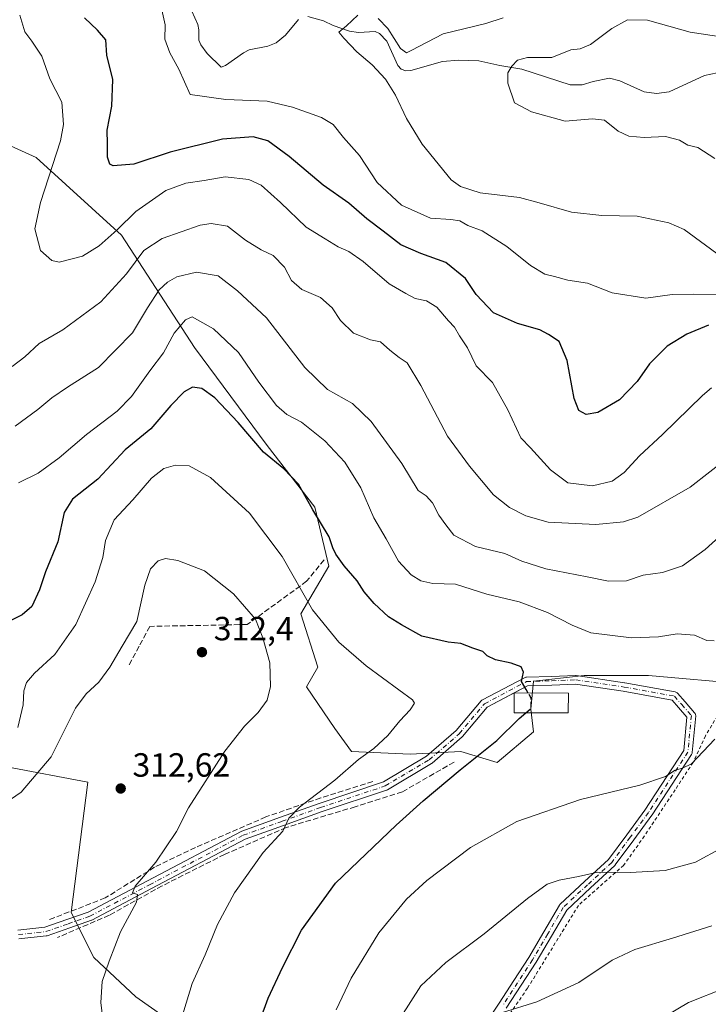
# Model space of a CAD drawing. Units: metres. Extents: x 616851 to 620300, y 4778016 to 4780389.
# Drawn here: x 617597 to 617802, y 4778567 to 4778861 of the extents above; entities that cross this region are included whole.
import ezdxf

# ---------------------------------------------------------------- set-up
doc = ezdxf.new("R2010")
doc.units = ezdxf.units.M
doc.header["$MEASUREMENT"] = 0
for name, pattern in [('DGN Style 2', [1.648017, 0.98881, -0.659207]), ('DGN Style 3', [2.307223, 1.648017, -0.659207]), ('DGN Style 4', [2.638475, 1.318413, -0.659207, 0.001648, -0.659207])]:
    doc.linetypes.add(name, pattern=pattern)
for name, color, linetype, lineweight in [('Alambrada', 7, 'DGN Style 2', 0), ('Arbolado forestal CxS', 92, 'Continuous', 0), ('Camino Cxs', 7, 'Continuous', 0), ('Camino eje', 30, 'DGN Style 4', 13), ('Comarca CxS', 21, 'Continuous', 0), ('Comunidad Autónoma CxS', 142, 'Continuous', 0), ('Corriente natural lineal', 142, 'Continuous', 13), ('Curva de nivel maestra', 30, 'Continuous', 30), ('Curva de nivel maestra oculto', 30, 'DGN Style 3', 30), ('Curva de nivel normal', 30, 'Continuous', 0), ('Edificación Cxs', 1, 'Continuous', 13), ('Municipio CxS', 4, 'Continuous', 0), ('Muro lineal', 1, 'DGN Style 3', 13), ('Prado CxS', 92, 'Continuous', 0), ('Provincia CxS', 1, 'Continuous', 0), ('Punto de cota en terreno', 7, 'Continuous', 0), ('Rótulo de punto de cota en terreno', 7, 'Continuous', 0)]:
    doc.layers.add(name, color=color, linetype=linetype, lineweight=lineweight)
doc.styles.add('Style-Arial', font='txt')

# ---------------------------------------------------------------- blocks, each defined once
blk = doc.blocks.new('*U15')
at = {"layer": 'Prado CxS', "color": 92, "linetype": 'Continuous', "lineweight": 0}
for points in [[(617639.9197, 4778563.5729, 306.7315), (617631.5423, 4778569.4369, 308.5849), (617618.9777, 4778581.1641, 311.3808), (617612.2765, 4778594.5665, 313.4689), (617617.2609, 4778633.5141, 312.837), (617593.0345, 4778638.1145, 305.5995)], [(617585.4707, 4778827.4339, 288.4746), (617601.8053, 4778819.9827, 283.1722), (617627.2507, 4778796.8345, 279.5206), (617649.0131, 4778763.3305, 296.4465), (617670.7749, 4778734.0135, 299.1798), (617685.0051, 4778715.5877, 299.9587), (617689.1903, 4778697.9971, 301.2211), (617680.8201, 4778683.7581, 306.1238), (617685.8421, 4778667.8437, 307.3648), (617682.4945, 4778661.9809, 308.7477), (617690.9207, 4778649.5263, 307.1659), (617695.8869, 4778642.7159, 306.0186), (617713.4643, 4778641.8779, 303.8018), (617728.5315, 4778642.7157, 301.6474), (617739.4131, 4778639.3637, 299.7048), (617750.2927, 4778648.5789, 299.6647), (617749.4565, 4778655.2793, 300.0209), (617750.2931, 4778663.6555, 299.3615), (617754.8071, 4778664.1569, 298.6876), (617765.3609, 4778665.3309, 297.8007), (617784.6129, 4778665.3309, 297.0139), (617813.9093, 4778662.8177, 295.3362)]]:
    blk.add_polyline3d(points, dxfattribs=at)
blk = doc.blocks.new('5PATER')
at = {"layer": 'Punto de cota en terreno', "linetype": 'Continuous', "lineweight": 0}
h = blk.add_hatch(color=51, dxfattribs=at)
edge = h.paths.add_edge_path()
edge.add_ellipse((0, 0), major_axis=(-0.11, -0.111), ratio=0.999422, start_angle=0, end_angle=360)

msp = doc.modelspace()

# ---------------------------------------------------------------- linework, layer by layer
at = {"layer": 'Alambrada', "color": 7, "linetype": 'DGN Style 2', "lineweight": 0}
msp.add_polyline3d([(617814.9301, 4778648.2301, 303.5376), (617809.2101, 4778657.6301, 300.9024), (617805.1601, 4778653.3101, 297.3438), (617801.5701, 4778647.3901, 295.9395), (617797.8701, 4778639.3901, 295.4966), (617792.5401, 4778631.2401, 294.9369), (617783.3501, 4778617.4501, 292.6558), (617777.1601, 4778608.6901, 291.611), (617763.6701, 4778596.7401, 290.9551), (617748.4601, 4778571.9901, 293.3123), (617737.8001, 4778556.5601, 287.8639), (617731.6401, 4778546.6301, 285.3843), (617727.5301, 4778536.5701, 285.8125), (617726.7801, 4778527.1601, 286.2641), (617726.5001, 4778516.0001, 283.2578), (617727.6901, 4778504.4101, 281.6344), (617729.1001, 4778499.1301, 280.7164), (617733.8001, 4778488.3301, 278.8133), (617738.6901, 4778475.3301, 278.0054), (617747.0101, 4778448.7201, 276.7612), (617751.8801, 4778436.4401, 276.0134), (617758.2601, 4778423.0201, 277.1623), (617763.3001, 4778409.2901, 273.4872), (617770.4401, 4778392.9301, 285.5564)], dxfattribs=at)
at = {"layer": 'Arbolado forestal CxS', "color": 92, "linetype": 'Continuous', "lineweight": 0}
for points in [[(617813.9093, 4778662.8177, 295.3362), (617784.6129, 4778665.3309, 297.0139), (617765.3609, 4778665.3309, 297.8007), (617754.8071, 4778664.1569, 298.6876), (617750.2931, 4778663.6555, 299.3615), (617749.4565, 4778655.2793, 300.0209), (617750.2927, 4778648.5789, 299.6647), (617739.4131, 4778639.3637, 299.7048), (617728.5315, 4778642.7157, 301.6474), (617713.4643, 4778641.8779, 303.8018), (617695.8869, 4778642.7159, 306.0186), (617690.9207, 4778649.5263, 307.1659), (617682.4945, 4778661.9809, 308.7477), (617685.8421, 4778667.8437, 307.3648), (617680.8201, 4778683.7581, 306.1238), (617689.1903, 4778697.9971, 301.2211), (617685.0051, 4778715.5877, 299.9587), (617670.7749, 4778734.0135, 299.1798), (617649.0131, 4778763.3305, 296.4465), (617627.2507, 4778796.8345, 279.5206), (617601.8053, 4778819.9827, 283.1722), (617585.4707, 4778827.4339, 288.4746)], [(617585.4707, 4778827.4339, 288.4746), (617601.8053, 4778819.9827, 283.1722), (617627.2507, 4778796.8345, 279.5206), (617649.0131, 4778763.3305, 296.4465), (617670.7749, 4778734.0135, 299.1798), (617685.0051, 4778715.5877, 299.9587), (617689.1903, 4778697.9971, 301.2211), (617680.8201, 4778683.7581, 306.1238), (617685.8421, 4778667.8437, 307.3648), (617682.4945, 4778661.9809, 308.7477), (617690.9207, 4778649.5263, 307.1659), (617695.8869, 4778642.7159, 306.0186), (617713.4643, 4778641.8779, 303.8018), (617728.5315, 4778642.7157, 301.6474), (617739.4131, 4778639.3637, 299.7048), (617750.2927, 4778648.5789, 299.6647), (617749.4565, 4778655.2793, 300.0209), (617750.2931, 4778663.6555, 299.3615), (617754.8071, 4778664.1569, 298.6876), (617765.3609, 4778665.3309, 297.8007), (617784.6129, 4778665.3309, 297.0139), (617813.9093, 4778662.8177, 295.3362)], [(617593.0345, 4778638.1145, 305.5995), (617617.2609, 4778633.5141, 312.837), (617612.2765, 4778594.5665, 313.4689), (617618.9777, 4778581.1641, 311.3808), (617631.5423, 4778569.4369, 308.5849), (617639.9197, 4778563.5729, 306.7315)], [(617593.0345, 4778638.1145, 305.5995), (617617.2609, 4778633.5141, 312.837), (617612.2765, 4778594.5665, 313.4689), (617618.9777, 4778581.1641, 311.3808), (617631.5423, 4778569.4369, 308.5849), (617639.9197, 4778563.5729, 306.7315), (617640.7567, 4778532.5801, 304.5465), (617636.5551, 4778518.6263, 304.7811), (617629.0157, 4778506.0539, 305.2238), (617629.0155, 4778491.8033, 303.7074), (617635.7165, 4778480.9069, 301.6159), (617644.9313, 4778473.3629, 299.3327), (617654.1449, 4778465.8197, 297.1927), (617657.4959, 4778458.2759, 295.7822), (617655.8205, 4778450.7317, 295.3915), (617667.3217, 4778410.7967, 289.5742), (617667.3217, 4778372.1655, 284.7675), (617681.8899, 4778339.7665, 279.4177)]]:
    msp.add_polyline3d(points, dxfattribs=at)
at = {"layer": 'Camino Cxs', "color": 7, "linetype": 'Continuous', "lineweight": 0}
for points in [[(617596.3589, 4778589.3431, 327.2138), (617604.3989, 4778590.1921, 327.8895), (617610.9463, 4778592.4775, 318.1406), (617617.3199, 4778594.7053, 312.666), (617635.0233, 4778604.0299, 310.365), (617663.0075, 4778618.8293, 307.1153), (617663.174, 4778618.9029, 307.0998), (617674.7719, 4778623.0541, 308.8282), (617686.2849, 4778627.1785, 306.9209), (617705.4597, 4778633.5885, 309.7032), (617718.3512, 4778641.2831, 312.9292), (617727.1821, 4778648.9163, 316.3547), (617734.6257, 4778657.7573, 316.43), (617734.7407, 4778657.8775, 316.4135), (617734.8701, 4778657.9819, 316.3984), (617735.0119, 4778658.0691, 316.3849), (617747.5519, 4778664.7089, 306.1997), (617747.7313, 4778664.7875, 306.4382), (617747.9207, 4778664.8379, 306.6447), (617748.1153, 4778664.8595, 306.8133), (617755.6551, 4778665.1193, 311.9226), (617762.7948, 4778665.3693, 311.2668), (617762.8401, 4778665.3701, 311.2458), (617763.0309, 4778665.3561, 311.1297), (617777.4559, 4778663.2161, 309.6344), (617777.4939, 4778663.2099, 309.6494), (617792.5217, 4778660.4893, 302.768), (617792.7329, 4778660.4325, 302.6294), (617792.9315, 4778660.3409, 302.4535), (617793.1119, 4778660.2175, 302.2458), (617793.2691, 4778660.0655, 302.0115), (617795.4835, 4778657.5311, 298.2054), (617798.3521, 4778654.2563, 296.6236), (617798.4911, 4778654.0601, 296.5706), (617798.5867, 4778653.8547, 296.5193), (617798.6455, 4778653.6359, 296.4681), (617798.6651, 4778653.4103, 296.4181), (617798.6597, 4778653.2899, 296.3923), (617797.6497, 4778642.4051, 295.9374), (617797.6136, 4778642.1985, 295.9144), (617797.5445, 4778642.0001, 295.897), (617797.4445, 4778641.8157, 295.8771), (617785.6595, 4778623.7207, 293.8391), (617785.6161, 4778623.6583, 293.8253), (617780.1865, 4778616.2985, 292.4848), (617774.6667, 4778608.8089, 292.8837), (617774.6161, 4778608.7445, 292.9267), (617774.5035, 4778608.6263, 293.0183), (617767.2787, 4778601.9365, 298.7581), (617760.1506, 4778595.3279, 289.6396), (617755.6227, 4778587.5743, 290.9999), (617751.0725, 4778579.7891, 296.254), (617751.0387, 4778579.7345, 296.2422), (617746.5737, 4778572.8943, 292.9373), (617742.1245, 4778566.0829, 295.2862)], [(617596.3589, 4778589.3431, 327.2138), (617604.3989, 4778590.1921, 327.8895), (617610.9463, 4778592.4775, 318.1406), (617617.3199, 4778594.7053, 312.666), (617635.0233, 4778604.0299, 310.365), (617663.0075, 4778618.8293, 307.1153), (617663.174, 4778618.9029, 307.0998), (617674.7719, 4778623.0541, 308.8282), (617686.2849, 4778627.1785, 306.9209), (617705.4597, 4778633.5885, 309.7032), (617718.3512, 4778641.2831, 312.9292), (617727.1821, 4778648.9163, 316.3547), (617734.6257, 4778657.7573, 316.43), (617734.7407, 4778657.8775, 316.4135), (617734.8701, 4778657.9819, 316.3984), (617735.0119, 4778658.0691, 316.3849), (617747.5519, 4778664.7089, 306.1997), (617747.7313, 4778664.7875, 306.4382), (617747.9207, 4778664.8379, 306.6447), (617748.1153, 4778664.8595, 306.8133), (617755.6551, 4778665.1193, 311.9226), (617762.7948, 4778665.3693, 311.2668), (617762.8401, 4778665.3701, 311.2458), (617763.0309, 4778665.3561, 311.1297), (617777.4559, 4778663.2161, 309.6344), (617777.4939, 4778663.2099, 309.6494), (617792.5217, 4778660.4893, 302.768), (617792.7329, 4778660.4325, 302.6294), (617792.9315, 4778660.3409, 302.4535), (617793.1119, 4778660.2175, 302.2458), (617793.2691, 4778660.0655, 302.0115), (617795.4835, 4778657.5311, 298.2054), (617798.3521, 4778654.2563, 296.6236), (617798.4911, 4778654.0601, 296.5706), (617798.5867, 4778653.8547, 296.5193), (617798.6455, 4778653.6359, 296.4681), (617798.6651, 4778653.4103, 296.4181), (617798.6597, 4778653.2899, 296.3923), (617797.6497, 4778642.4051, 295.9374), (617797.6136, 4778642.1985, 295.9144), (617797.5445, 4778642.0001, 295.897), (617797.4445, 4778641.8157, 295.8771), (617785.6595, 4778623.7207, 293.8391), (617785.6161, 4778623.6583, 293.8253), (617780.1865, 4778616.2985, 292.4848), (617774.6667, 4778608.8089, 292.8837), (617774.6161, 4778608.7445, 292.9267), (617774.5035, 4778608.6263, 293.0183), (617767.2787, 4778601.9365, 298.7581), (617760.1506, 4778595.3279, 289.6396), (617755.6227, 4778587.5743, 290.9999), (617751.0725, 4778579.7891, 296.254), (617751.0387, 4778579.7345, 296.2422), (617746.5737, 4778572.8943, 292.9373), (617742.1245, 4778566.0829, 295.2862)], [(617734.5251, 4778559.4087, 287.9137), (617739.9557, 4778567.5173, 293.6305), (617744.3967, 4778574.3159, 291.8241), (617748.8441, 4778581.1289, 292.77), (617753.3777, 4778588.8859, 289.7608), (617758.0025, 4778596.8057, 289.7465), (617758.1293, 4778596.9857, 289.7804), (617758.2413, 4778597.1035, 289.8069), (617765.5117, 4778603.8437, 295.8944), (617772.6467, 4778610.4503, 293.0406), (617778.0937, 4778617.8417, 292.7817), (617783.5015, 4778625.1713, 293.9942), (617795.0905, 4778642.9653, 295.9357), (617796.0191, 4778652.9739, 296.5069), (617793.5267, 4778655.8193, 298.0672), (617791.6107, 4778658.0121, 300.3215), (617777.054, 4778660.6473, 305.8369), (617762.7669, 4778662.7667, 307.1867), (617755.7453, 4778662.5209, 307.0901), (617748.5041, 4778662.2711, 303.4412), (617736.4519, 4778655.8895, 316.4485), (617729.1047, 4778647.1629, 316.3416), (617728.9603, 4778647.0165, 316.255), (617719.9581, 4778639.2355, 307.5609), (617719.7816, 4778639.1089, 307.6845), (617706.6633, 4778631.2791, 308.1564), (617706.4498, 4778631.1785, 307.9388), (617706.4173, 4778631.1673, 307.911), (617687.1355, 4778624.7217, 306.931), (617675.6486, 4778620.6063, 309.209), (617664.1407, 4778616.4875, 306.7559), (617636.237, 4778601.7305, 309.9688), (617618.4459, 4778592.3599, 312.4366), (617618.2769, 4778592.2859, 312.5221), (617611.8039, 4778590.0229, 321.1009), (617605.1136, 4778587.6877, 330.3783), (617604.9109, 4778587.6349, 330.4215), (617604.8217, 4778587.6223, 330.4286), (617596.6313, 4778586.7573, 326.8074)], [(617734.5251, 4778559.4087, 287.9137), (617739.9557, 4778567.5173, 293.6305), (617744.3967, 4778574.3159, 291.8241), (617748.8441, 4778581.1289, 292.77), (617753.3777, 4778588.8859, 289.7608), (617758.0025, 4778596.8057, 289.7465), (617758.1293, 4778596.9857, 289.7804), (617758.2413, 4778597.1035, 289.8069), (617765.5117, 4778603.8437, 295.8944), (617772.6467, 4778610.4503, 293.0406), (617778.0937, 4778617.8417, 292.7817), (617783.5015, 4778625.1713, 293.9942), (617795.0905, 4778642.9653, 295.9357), (617796.0191, 4778652.9739, 296.5069), (617793.5267, 4778655.8193, 298.0672), (617791.6107, 4778658.0121, 300.3215), (617777.054, 4778660.6473, 305.8369), (617762.7669, 4778662.7667, 307.1867), (617755.7453, 4778662.5209, 307.0901), (617748.5041, 4778662.2711, 303.4412), (617744.4999, 4778660.1505, 308.3617)], [(617744.4999, 4778660.1505, 308.3617), (617736.4519, 4778655.8895, 316.4485), (617729.1047, 4778647.1629, 316.3416), (617728.9603, 4778647.0165, 316.255), (617719.9581, 4778639.2355, 307.5609), (617719.7816, 4778639.1089, 307.6845), (617706.6633, 4778631.2791, 308.1564), (617706.4498, 4778631.1785, 307.9388), (617706.4173, 4778631.1673, 307.911), (617687.1355, 4778624.7217, 306.931), (617675.6486, 4778620.6063, 309.209), (617664.1407, 4778616.4875, 306.7559), (617636.237, 4778601.7305, 309.9688), (617618.4459, 4778592.3599, 312.4366), (617618.2769, 4778592.2859, 312.5221), (617611.8039, 4778590.0229, 321.1009), (617605.1136, 4778587.6877, 330.3783), (617604.9109, 4778587.6349, 330.4215), (617604.8217, 4778587.6223, 330.4286), (617596.6313, 4778586.7573, 326.8074)]]:
    msp.add_polyline3d(points, dxfattribs=at)
at = {"layer": 'Camino eje', "color": 30, "linetype": 'DGN Style 4', "lineweight": 13}
msp.add_polyline3d([(617596.4951, 4778588.0501, 327.0377), (617604.6851, 4778588.9151, 329.1071), (617611.3751, 4778591.2501, 319.5725), (617617.8401, 4778593.5101, 312.5034), (617635.6301, 4778602.8801, 310.1756), (617663.6151, 4778617.6801, 306.9638), (617675.2101, 4778621.8301, 309.2818), (617686.7101, 4778625.9501, 306.9987), (617706.0051, 4778632.4001, 308.9704), (617719.1151, 4778640.2251, 310.155), (617728.1101, 4778648.0001, 316.3689), (617735.6201, 4778656.9201, 316.4433), (617748.1601, 4778663.5601, 304.8759), (617755.7001, 4778663.8201, 309.5046), (617762.8401, 4778664.0701, 309.192), (617777.2651, 4778661.9301, 308.179), (617792.2901, 4778659.2101, 301.3923), (617794.5051, 4778656.6751, 298.1733), (617797.3651, 4778653.4101, 296.4997), (617796.3551, 4778642.5251, 295.9414), (617784.5701, 4778624.4301, 293.9148), (617779.1401, 4778617.0701, 292.6347), (617773.6201, 4778609.5801, 293.106), (617766.3951, 4778602.8901, 297.7018), (617759.1251, 4778596.1501, 289.7471), (617754.5001, 4778588.2301, 290.3182), (617749.9501, 4778580.4451, 294.5095), (617745.4851, 4778573.6051, 292.5175), (617741.0401, 4778566.8001, 294.605)], dxfattribs=at)
at = {"layer": 'Comarca CxS', "color": 21, "linetype": 'Continuous', "lineweight": 0}
msp.add_3dface([(620278.93, 4778075.35), (616890.64, 4778016.39), (616850.87, 4780329.98), (620238.04, 4780388.93)], dxfattribs=at)
at = {"layer": 'Comunidad Autónoma CxS', "color": 142, "linetype": 'Continuous', "lineweight": 0}
msp.add_3dface([(620278.93, 4778075.35), (616890.64, 4778016.39), (616850.87, 4780329.98), (620238.04, 4780388.93)], dxfattribs=at)
at = {"layer": 'Corriente natural lineal', "color": 142, "linetype": 'Continuous', "lineweight": 13}
for points in [[(617648.2955, 4778863.7007, 268.4936), (617650.0029, 4778859.7053, 268.1152), (617650.3789, 4778858.0943, 267.956), (617650.3955, 4778855.0741, 268.109), (617650.9101, 4778853.6621, 268.1577), (617652.8781, 4778851.1147, 268.1682), (617657.0001, 4778847.0001, 268.0881), (617658.2801, 4778847.4775, 267.8039), (617663.6611, 4778851.3067, 267.2582), (617665.3535, 4778852.1943, 267.3145), (617670.9321, 4778853.2651, 267.1081), (617673.4759, 4778854.2325, 266.9434), (617676.2325, 4778856.5247, 266.8305), (617680.1199, 4778861.1985, 267.2146)], [(617682.9055, 4778862.1579, 266.9952), (617687.5575, 4778860.7985, 266.0525), (617690.4001, 4778859.3987, 265.4058), (617695.2879, 4778857.7265, 264.0655), (617698.0285, 4778857.3783, 263.7187), (617702.9385, 4778857.6075, 263.8987), (617704.2623, 4778857.0451, 263.7821), (617706.4655, 4778854.7103, 263.2086), (617709.7549, 4778847.4749, 263.3835), (617710.7563, 4778846.3973, 263.4642), (617712.0979, 4778845.8681, 263.3603), (617713.6083, 4778845.9785, 262.9765), (617723.0657, 4778848.7263, 261.7276), (617727.9861, 4778849.0409, 262.6872), (617733.9291, 4778848.8929, 263.2892), (617740.1801, 4778847.4503, 262.2725), (617746.7525, 4778846.3905, 260.4681), (617761.2301, 4778841.6775, 258.0209), (617764.7923, 4778841.7079, 257.9661), (617768.0985, 4778842.7349, 257.6714), (617772.9807, 4778843.7221, 257.0401), (617776.0263, 4778842.8779, 256.5578), (617783.2727, 4778839.6087, 256.5009), (617786.9979, 4778839.1025, 256.3819), (617790.7243, 4778839.5887, 255.977), (617801.2529, 4778844.5223, 255.6158), (617806.9435, 4778845.7313, 256.3122)]]:
    msp.add_polyline3d(points, dxfattribs=at)
at = {"layer": 'Curva de nivel maestra', "color": 30, "linetype": 'Continuous', "lineweight": 30, "flags": 128}
for points, elevation in [([(617802.48, 4778769.9401), (617795.98, 4778767.2801), (617790.17, 4778763.6901), (617784.84, 4778758.4301), (617781.16, 4778753.1501), (617775.88, 4778747.6501), (617769.41, 4778743.9401), (617766, 4778743.3201), (617763.75, 4778744.4501), (617762.4, 4778748.1101), (617760.32, 4778759.4201), (617757.93, 4778765.1201), (617754.74, 4778767.1401), (617752.19, 4778768.5401), (617745.44, 4778770.4601), (617738.32, 4778773.6601), (617733.13, 4778779.1401), (617729.93, 4778783.9301), (617724.08, 4778788.7001), (617716.66, 4778791.3201), (617710.64, 4778793.9801), (617705.38, 4778798.0201), (617700.5, 4778801.6801), (617695.17, 4778806.3601), (617687.51, 4778811.7301), (617677.34, 4778820.3101), (617670.99, 4778825.0101), (617666.56, 4778826.2301), (617657.43, 4778825.4601), (617641.8, 4778821.6201), (617630.91, 4778818.0501), (617624.81, 4778817.5001), (617623.83, 4778818.0801), (617623.1, 4778820.1001), (617623.11, 4778824.1101), (617622.94, 4778828.2001), (617624.42, 4778835.3201), (617624.7, 4778843.3001), (617622.93, 4778850.6101), (617622.54, 4778855.1401), (617620.12, 4778858.0901), (617616.18, 4778861.7401)], 275), ([(617748.6917, 4778660.1345), (617748.09, 4778661.2301), (617746.66, 4778663.5601), (617747.26, 4778666.3401), (617746.56, 4778667.9201), (617743.58, 4778669.0501), (617738.92, 4778670.0501), (617736.46, 4778671.2701), (617735.14, 4778672.5001), (617732.18, 4778673.5501), (617728.6, 4778674.9601), (617724.76, 4778675.3401), (617716.91, 4778677.1101), (617710.81, 4778680.5001), (617707, 4778682.9201), (617702.66, 4778686.8301), (617699.7, 4778690.3401), (617697.59, 4778693.6101), (617693.76, 4778698.1101), (617691.22, 4778701.5901), (617690.36, 4778703.4701), (617689.23, 4778706.7701), (617684.4, 4778714.7901), (617680.14, 4778722.4901), (617675.77, 4778727.1201), (617669.68, 4778732.0801), (617662.05, 4778740.9301), (617655.08, 4778748.2901), (617651.26, 4778751.0501), (617648.46, 4778751.4801), (617645.98, 4778750.1101), (617641.98, 4778746.0201), (617635.98, 4778739.0101), (617628.31, 4778732.7801), (617620.15, 4778724.0201), (617612.64, 4778717.9801), (617610.14, 4778713.9901), (617608.29, 4778705.3201), (617604.62, 4778696.3201), (617602.8, 4778690.9601), (617600.46, 4778685.9401), (617597.63, 4778683.5001), (617591.36, 4778680.4201)], 300), ([(617666.43, 4778556.5101), (617671.02, 4778569.0201), (617675.28, 4778578.1801), (617681.02, 4778589.3401), (617691.19, 4778603.3401), (617709.3, 4778620.6401), (617717.32, 4778627.9601), (617728.36, 4778637.1601), (617739.32, 4778645.9601), (617745.96, 4778652.4901), (617748.0088, 4778654.2569)], 300)]:
    msp.add_lwpolyline(points, dxfattribs=dict(at, elevation=elevation))
at = {"layer": 'Curva de nivel maestra oculto', "color": 30, "linetype": 'DGN Style 3', "lineweight": 30, "elevation": 300, "flags": 128}
msp.add_lwpolyline([(617748.0088, 4778654.2569), (617749.52, 4778655.5601), (617749.54, 4778658.5901), (617748.6917, 4778660.1345)], dxfattribs=at)
at = {"layer": 'Curva de nivel normal', "color": 30, "linetype": 'Continuous', "lineweight": 0, "flags": 128}
for points, elevation in [([(617596.9, 4778862.54), (617598.4, 4778857.58), (617600.53, 4778854.75), (617603.44, 4778850.26), (617605.87, 4778843.53), (617609.45, 4778836.58), (617609.95, 4778829.89), (617609.02, 4778824.96), (617603.1, 4778806.64), (617601.36, 4778798.7), (617603.1, 4778792.26), (617606.44, 4778789.3), (617608.64, 4778788.76), (617615.62, 4778790.59), (617620.57, 4778793.66), (617625.96, 4778798.42), (617631.51, 4778803.94), (617640.46, 4778810.21), (617646.46, 4778812.41), (617651.99, 4778813.2), (617658.25, 4778814.25), (617665.24, 4778813.44), (617668.97, 4778811.74), (617674.7, 4778806.61), (617682.4, 4778799.19), (617688.03, 4778795.78), (617691.92, 4778793.36), (617695.15, 4778791.97), (617699.4, 4778788.97), (617707.16, 4778782.31), (617712.13, 4778779.47), (617714.94, 4778777.95), (617718.26, 4778777.27), (617721.37, 4778775.38), (617724.92, 4778771.27), (617726.68, 4778769.36), (617728.12, 4778766.79), (617730.51, 4778763.18), (617733.16, 4778757.84), (617738, 4778752.84), (617742.59, 4778744.7), (617746.51, 4778736.29), (617749.32, 4778733.32), (617755.31, 4778726.75), (617760.51, 4778722.9), (617767.85, 4778722), (617773.74, 4778723.37), (617777.34, 4778725.99), (617781.86, 4778730.99), (617788.74, 4778737.32), (617800.69, 4778748.95), (617803.37, 4778751.24)], 280), ([(617639.32, 4778864.08), (617640.34, 4778859.61), (617640.16, 4778855.33), (617641.67, 4778851.3), (617644.34, 4778846.37), (617647.81, 4778838.8), (617658.45, 4778837.36), (617670.76, 4778836.8), (617678.34, 4778835.02), (617686.95, 4778832.01), (617690.48, 4778829.83), (617693.5, 4778826.01), (617698.3, 4778820.64), (617703.62, 4778812.6), (617710.89, 4778805.76), (617719.52, 4778801.89), (617725.6, 4778801.52), (617728.3, 4778801.1), (617730.63, 4778799.77), (617734.97, 4778798.1), (617742.25, 4778793.46), (617749.37, 4778787.79), (617753.62, 4778785.21), (617756.53, 4778784.5), (617760.54, 4778783.42), (617766.38, 4778782.46), (617773.75, 4778779.61), (617783.74, 4778778.05), (617791.62, 4778779.14), (617797.96, 4778779.21), (617809.59, 4778778.98)], 270), ([(617697.85, 4778862.53), (617694.47, 4778859.38), (617692.16, 4778857.41), (617693.68, 4778855.67), (617697.48, 4778851.58), (617702.13, 4778847.71), (617706.08, 4778843.45), (617709.1, 4778838.65), (617712.37, 4778831.64), (617716.99, 4778824), (617725.72, 4778813.4), (617728.41, 4778811.32), (617734.35, 4778809.46), (617746.05, 4778808.06), (617751.96, 4778806.47), (617761.62, 4778803.73), (617770.6, 4778802.75), (617781.22, 4778802.5), (617790.65, 4778800.5), (617795.23, 4778798.53), (617806.47, 4778790.29)], 265), ([(617741.24, 4778861.76), (617736.04, 4778860.05), (617723.3, 4778856.96), (617713.77, 4778851.93), (617712.32, 4778851.29), (617710.51, 4778852.57), (617706.77, 4778858.57), (617703.85, 4778861.53)], 265), ([(617806.86, 4778856), (617797.02, 4778857.48), (617784.29, 4778861.04), (617778.29, 4778861.16), (617773.62, 4778858.58), (617767.29, 4778853.76), (617764.22, 4778852.5), (617761.35, 4778852.15), (617755.71, 4778849.87), (617748.45, 4778849.89), (617745.47, 4778849.12), (617743.78, 4778847.3), (617742.55, 4778845.28), (617742.56, 4778842.2), (617744.61, 4778836.36), (617749.62, 4778833.67), (617759.73, 4778830.83), (617767.82, 4778831.56), (617771.42, 4778831.16), (617775.52, 4778827.91), (617778.66, 4778826.4), (617783.3, 4778826.03), (617789.67, 4778826.26), (617793.81, 4778825.19), (617796.32, 4778823.71), (617799.29, 4778822.98), (617804.41, 4778819.76)], 260), ([(617594.67, 4778757.63), (617598.37, 4778760.55), (617602.67, 4778764.46), (617609.72, 4778768.56), (617621.05, 4778776.98), (617628.73, 4778785.29), (617633.97, 4778792.24), (617639.44, 4778795.88), (617650.71, 4778799.82), (617653.99, 4778800.34), (617658.93, 4778799.51), (617664.3, 4778795.31), (617668.93, 4778792.5), (617672.52, 4778790.8), (617675.92, 4778787.27), (617678.05, 4778783.29), (617681.09, 4778780.65), (617686.69, 4778778.26), (617690.12, 4778775.18), (617692.61, 4778771.4), (617696.56, 4778767.6), (617701.6, 4778765.61), (617704.62, 4778764.96), (617707.33, 4778762.47), (617710.14, 4778760.33), (617712.56, 4778758.7), (617716.62, 4778751.97), (617724.57, 4778736.78), (617731.16, 4778727.86), (617738.33, 4778719.35), (617743.11, 4778715.51), (617747.96, 4778713.04), (617754.62, 4778711.15), (617768.9, 4778710.41), (617777.12, 4778711.22), (617781.42, 4778712.66), (617797.04, 4778721.57), (617808.78, 4778730.73)], 285), ([(617806.71, 4778707.65), (617801.52, 4778702.99), (617794.72, 4778698.08), (617788.75, 4778696.11), (617782.99, 4778695.33), (617778.02, 4778693.62), (617772.62, 4778693.5), (617766.28, 4778694.8), (617753.96, 4778697.19), (617746.81, 4778699.5), (617741.74, 4778701.8), (617732.95, 4778703.92), (617726.48, 4778707.23), (617724.1, 4778710.4), (617721.97, 4778713.22), (617720.12, 4778716.93), (617718.25, 4778719.03), (617715.86, 4778720.56), (617710.92, 4778728.64), (617701.78, 4778741.2), (617696.18, 4778746.54), (617688.76, 4778750.78), (617681.95, 4778757.3), (617670.52, 4778772.19), (617661.86, 4778780.22), (617656.15, 4778784.71), (617649.64, 4778785.75), (617643.82, 4778784.39), (617640.98, 4778782.82), (617638.53, 4778780.56), (617634.98, 4778775.17), (617630.5, 4778767.65), (617620.4, 4778757.32), (617611.13, 4778751.46), (617606.48, 4778748.3), (617602.32, 4778744.75), (617595.49, 4778739.84)], 290), ([(617804.19, 4778675.67), (617802.01, 4778675.86), (617798.29, 4778677.37), (617793.12, 4778677.82), (617787.56, 4778676.93), (617779.54, 4778676.58), (617767.39, 4778678.1), (617761.83, 4778680.38), (617754.39, 4778684.18), (617745.95, 4778687.39), (617736.27, 4778689.68), (617726.92, 4778692.6), (617720.17, 4778692.86), (617716.61, 4778693.63), (617713.74, 4778695.42), (617709.99, 4778699.55), (617706.28, 4778706.14), (617702.58, 4778712.47), (617698.68, 4778721.39), (617693.98, 4778729.08), (617687.95, 4778735.4), (617680.96, 4778740.98), (617676.62, 4778743.31), (617673.57, 4778745.96), (617668.21, 4778752.99), (617662.19, 4778761.8), (617654.69, 4778768.84), (617648.31, 4778772.49), (617646.33, 4778771.51), (617642.94, 4778767.6), (617639.8, 4778761.67), (617635.73, 4778756.32), (617630.28, 4778748.65), (617625.95, 4778744.3), (617616.84, 4778737.36), (617608.64, 4778730.39), (617602.39, 4778725.81), (617596.53, 4778722.9)], 295), ([(617596.29, 4778649.89), (617597.9, 4778656.58), (617598.15, 4778660.75), (617598.91, 4778663.28), (617601.27, 4778666.04), (617607.33, 4778671.68), (617613.59, 4778680.61), (617619.42, 4778693.38), (617621.67, 4778700.64), (617622.53, 4778705.7), (617625.05, 4778711.81), (617630.69, 4778717.78), (617636.2, 4778724.32), (617639.95, 4778727.15), (617643.4, 4778728.14), (617647.45, 4778727.96), (617653.8, 4778724.52), (617665.44, 4778713.82), (617675.19, 4778700.93), (617684.32, 4778685.01), (617692.14, 4778675.36), (617700.3, 4778668.26), (617710.01, 4778661.04), (617714.18, 4778658.11), (617714.72, 4778657.09), (617713.47, 4778655.13), (617710.34, 4778651.85), (617706.77, 4778647.46), (617702.62, 4778643.59), (617698.02, 4778640.29), (617690.97, 4778634.1), (617680.44, 4778626.07), (617677.21, 4778622.81), (617675.45, 4778618.89), (617669.59, 4778612.5), (617661.04, 4778600.48), (617655.95, 4778591.01), (617652.23, 4778581.93), (617648.31, 4778573.37), (617644.06, 4778559.34)], 305), ([(617621.91, 4778561.07), (617621.08, 4778567.74), (617621.54, 4778574.04), (617623.59, 4778580.04), (617626.94, 4778588.82), (617631.72, 4778597.67), (617632.08, 4778600.01), (617630.59, 4778600.52), (617631.34, 4778602.52), (617637.56, 4778609.67), (617643.71, 4778618.8), (617647.3, 4778625.86), (617658.09, 4778642.81), (617663.98, 4778650.27), (617668.1, 4778654.37), (617670.71, 4778657.97), (617671.78, 4778662.08), (617671.56, 4778669.19), (617669.46, 4778676.64), (617667.26, 4778682.15), (617660.74, 4778689.79), (617652.07, 4778696.57), (617644.13, 4778699.7), (617640.44, 4778700.29), (617638.21, 4778699.58), (617635.9, 4778697.24), (617634.21, 4778692.38), (617631.8, 4778681.51), (617627.51, 4778674.11), (617623.74, 4778667.82), (617620.47, 4778663.4), (617616.71, 4778659.91), (617613.52, 4778655.63), (617606.31, 4778641.07), (617597.32, 4778630.56), (617590.88, 4778626.19)], 310), ([(617691.36, 4778565.52), (617695.87, 4778575.02), (617704.12, 4778588.55), (617712.35, 4778598.56), (617718.4, 4778604.17), (617731.4, 4778613.99), (617745.24, 4778621.78), (617764.29, 4778628.32), (617781.96, 4778632.67), (617789.67, 4778635.24), (617792.55, 4778637.08), (617794.69, 4778637.67), (617797.46, 4778639.03), (617804.42, 4778646.32)], 295), ([(617710.68, 4778563.39), (617716.64, 4778572.69), (617724.07, 4778579.67), (617735.48, 4778588.21), (617748.45, 4778598.83), (617754.37, 4778603.04), (617757.94, 4778604.26), (617763.64, 4778605.31), (617769.42, 4778606.64), (617779.22, 4778606.56), (617789.58, 4778607.19), (617798.63, 4778609.59), (617806.7, 4778614)], 290), ([(617982.31, 4778614.36), (617971.95, 4778609.07), (617960.46, 4778605.02), (617944.6, 4778601.46), (617935.91, 4778598.89), (617928.11, 4778595.6), (617918.61, 4778593.04), (617904.2, 4778590.74), (617890.86, 4778588.48), (617880.63, 4778587.16), (617873.23, 4778585.6), (617869.68, 4778585.65), (617864.93, 4778587.36), (617858.29, 4778586.56), (617842.56, 4778581), (617821.63, 4778575.36), (617807.61, 4778572.13), (617796.55, 4778567.72), (617786.02, 4778561.47)], 280), ([(617803.44, 4778590.58), (617791.73, 4778586.94), (617780.48, 4778583.6), (617773.74, 4778580.34), (617763.79, 4778573.67), (617751.27, 4778567.97), (617741.04, 4778564.74)], 285)]:
    msp.add_lwpolyline(points, dxfattribs=dict(at, elevation=elevation))
at = {"layer": 'Edificación Cxs', "color": 1, "linetype": 'Continuous', "lineweight": 13}
msp.add_polyline3d([(617760.6601, 4778660.0901, 305.0871), (617760.6201, 4778654.2101, 301.5403), (617744.4601, 4778654.2701, 310.0227), (617744.5001, 4778660.1501, 308.3615), (617760.6601, 4778660.0901, 305.0871)], dxfattribs=at)
msp.add_3dface([(617760.6601, 4778660.0901, 310.0227), (617760.6201, 4778654.2101, 310.0227), (617744.4601, 4778654.2701, 310.0227), (617744.5001, 4778660.1501, 310.0227)], dxfattribs=at)
at = {"layer": 'Municipio CxS', "color": 4, "linetype": 'Continuous', "lineweight": 0}
msp.add_3dface([(620278.93, 4778075.35), (616890.64, 4778016.39), (616850.87, 4780329.98), (620238.04, 4780388.93)], dxfattribs=at)
at = {"layer": 'Muro lineal', "color": 1, "linetype": 'DGN Style 3', "lineweight": 13}
for points in [[(617687.7301, 4778699.8901, 313.6899), (617682.5301, 4778693.4901, 309.2962), (617664.8001, 4778680.6001, 310.509), (617635.7201, 4778680.0401, 310.8148), (617632.5701, 4778674.1001, 310.8401), (617629.2801, 4778668.0401, 313.8883)], [(617726.5501, 4778639.5201, 307.3252), (617711.1001, 4778630.6301, 309.4789), (617697.0601, 4778626.1801, 305.362), (617676.4401, 4778620.0001, 309.6196), (617658.0401, 4778611.9401, 307.1309), (617639.3901, 4778602.5701, 309.5036), (617623.6401, 4778593.8101, 311.4262), (617608.1701, 4778587.1401, 330.1056)], [(617702.2501, 4778633.7401, 307.2551), (617686.7401, 4778628.8201, 306.6397), (617670.3701, 4778623.1401, 306.8302), (617649.3501, 4778614.0301, 308.7511), (617637.1001, 4778608.1101, 310.3355), (617622.3901, 4778598.9401, 312.0145), (617605.4401, 4778592.3801, 325.1626)]]:
    msp.add_polyline3d(points, dxfattribs=at)
at = {"layer": 'Prado CxS', "color": 92, "linetype": 'Continuous', "lineweight": 0}
for points in [[(617585.4707, 4778827.4339, 288.4746), (617601.8053, 4778819.9827, 283.1722), (617627.2507, 4778796.8345, 279.5206), (617649.0131, 4778763.3305, 296.4465), (617670.7749, 4778734.0135, 299.1798), (617685.0051, 4778715.5877, 299.9587), (617689.1903, 4778697.9971, 301.2211), (617680.8201, 4778683.7581, 306.1238), (617685.8421, 4778667.8437, 307.3648), (617682.4945, 4778661.9809, 308.7477), (617690.9207, 4778649.5263, 307.1659), (617695.8869, 4778642.7159, 306.0186), (617713.4643, 4778641.8779, 303.8018), (617728.5315, 4778642.7157, 301.6474), (617739.4131, 4778639.3637, 299.7048), (617750.2927, 4778648.5789, 299.6647), (617749.4565, 4778655.2793, 300.0209), (617750.2931, 4778663.6555, 299.3615), (617754.8071, 4778664.1569, 298.6876), (617765.3609, 4778665.3309, 297.8007), (617784.6129, 4778665.3309, 297.0139), (617813.9093, 4778662.8177, 295.3362)], [(617593.0345, 4778638.1145, 305.5995), (617617.2609, 4778633.5141, 312.837), (617612.2765, 4778594.5665, 313.4689), (617618.9777, 4778581.1641, 311.3808), (617631.5423, 4778569.4369, 308.5849), (617639.9197, 4778563.5729, 306.7315), (617640.7567, 4778532.5801, 304.5465), (617636.5551, 4778518.6263, 304.7811), (617629.0157, 4778506.0539, 305.2238), (617629.0155, 4778491.8033, 303.7074), (617635.7165, 4778480.9069, 301.6159), (617644.9313, 4778473.3629, 299.3327), (617654.1449, 4778465.8197, 297.1927), (617657.4959, 4778458.2759, 295.7822), (617655.8205, 4778450.7317, 295.3915), (617667.3217, 4778410.7967, 289.5742), (617667.3217, 4778372.1655, 284.7675), (617681.8899, 4778339.7665, 279.4177)]]:
    msp.add_polyline3d(points, dxfattribs=at)
at = {"layer": 'Provincia CxS', "color": 1, "linetype": 'Continuous', "lineweight": 0}
msp.add_3dface([(620278.93, 4778075.35), (616890.64, 4778016.39), (616850.87, 4780329.98), (620238.04, 4780388.93)], dxfattribs=at)

# ---------------------------------------------------------------- block references
at = {"layer": 'Prado CxS', "color": 92, "linetype": 'Continuous', "lineweight": 0}
msp.add_blockref('*U15', (0, 0), dxfattribs=at)
at = {"layer": 'Punto de cota en terreno', "color": 7, "linetype": 'Continuous', "lineweight": 0, "xscale": 10, "yscale": 10, "zscale": 10}
for p in [(617651.28, 4778672.34, 312.4), (617627.03, 4778631.63, 312.62)]:
    msp.add_blockref('5PATER', p, dxfattribs=at)

# ---------------------------------------------------------------- texts
at = {"layer": 'Rótulo de punto de cota en terreno', "color": 7, "linetype": 'Continuous', "lineweight": 0, "style": 'Style-Arial'}
for s, p in [('312,4', (617654.8078, 4778675.8678)), ('312,62', (617630.5578, 4778635.1578))]:
    msp.add_text(s, height=7, dxfattribs=at).set_placement(p)

doc.saveas('drawing.dxf')
